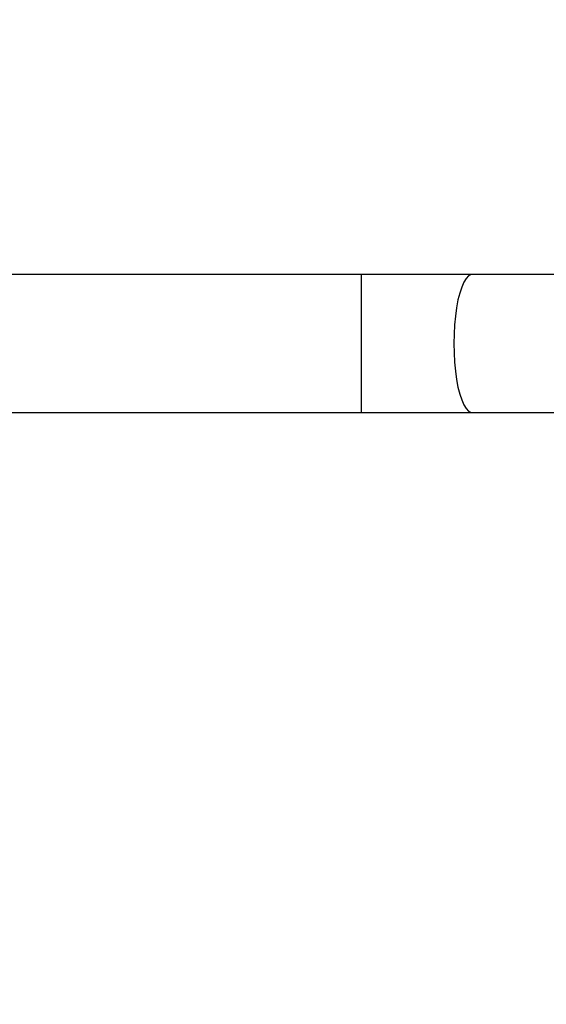
# Model space of a CAD drawing. Units: millimetres. Extents: x 1456 to 2993, y -132 to 847.
# Drawn here: x 2335 to 2349, y 347 to 374 of the extents above; entities that cross this region are included whole.
import ezdxf

# ---------------------------------------------------------------- set-up
doc = ezdxf.new("R2010")
doc.units = ezdxf.units.MM
doc.header["$PDSIZE"] = -1
doc.layers.add('VP-DIM', color=7, linetype='Continuous')
doc.layers.add('VP-EQ', color=7, linetype='Continuous', true_color=0x8a3492)
doc.dimstyles.new('ISO-25', dxfattribs={"dimtxt": 2.5, "dimasz": 2.5, "dimexe": 1.25, "dimexo": 0.625, "dimtad": 1, "dimtxsty": 'Standard', "dimcen": 2.5, "dimadec": 0, "dimazin": 0, "dimtfac": 1, "dimtmove": 0, "dimatfit": 3, "dimfxl": 1, "dimarcsym": 0})

# ---------------------------------------------------------------- blocks, each defined once
blk = doc.blocks.new('2')
at = {"color": 7, "linetype": 'Continuous', "lineweight": 25}
for p, q in [((-1519.537, 372.883), (-1532.986, 372.883)), ((-1516.491, 372.883), (-1519.537, 372.883)), ((-1511.104, 372.883), (-1516.491, 372.883)), ((-1532.986, 369.083), (-1519.537, 369.083)), ((-1519.537, 369.083), (-1516.491, 369.083)), ((-1516.491, 369.083), (-1411.28, 369.083))]:
    blk.add_line(p, q, dxfattribs=at)
at = {"color": 8, "linetype": 'Continuous', "lineweight": 25}
blk.add_line((-1519.537, 369.083), (-1519.537, 372.883), dxfattribs=at)
at = {"color": 8, "linetype": 'Continuous', "lineweight": 25, "flags": 128}
for points in [[(-1516.491, 372.883), (-1516.525, 372.879), (-1516.594, 372.843), (-1516.661, 372.773), (-1516.724, 372.67), (-1516.784, 372.535), (-1516.837, 372.372), (-1516.885, 372.182), (-1516.925, 371.97), (-1516.956, 371.74), (-1516.98, 371.496), (-1516.994, 371.242), (-1516.998, 370.983)], [(-1516.998, 370.983), (-1516.994, 370.724), (-1516.98, 370.471), (-1516.956, 370.226), (-1516.925, 369.996), (-1516.885, 369.784), (-1516.837, 369.595), (-1516.784, 369.431), (-1516.724, 369.296), (-1516.661, 369.193), (-1516.594, 369.123), (-1516.525, 369.088), (-1516.491, 369.083)]]:
    blk.add_lwpolyline(points, dxfattribs=at)
blk = doc.blocks.new('*D616')
at = {"layer": 'Defpoints', "color": 0}
for p in [(2722.686, 827.147), (2722.686, 445.647), (1854.586, 136.847)]:
    blk.add_point(p, dxfattribs=at)
at = {"layer": 'VP-DIM', "color": 0, "lineweight": -2}
for p, q in [((1854.586, 757.147), (1854.586, 847.147)), ((2722.686, 757.147), (2722.686, 847.147)), ((1874.586, 827.147), (2247.254, 827.147)), ((2702.686, 827.147), (2340.587, 827.147))]:
    blk.add_line(p, q, dxfattribs=at)
at = {"layer": 'VP-DIM', "color": 0}
for points in [[(1874.586, 830.48), (1874.586, 823.814), (1854.586, 827.147)], [(2702.686, 823.814), (2702.686, 830.48), (2722.686, 827.147)]]:
    blk.add_solid(points, dxfattribs=at)
at = {"layer": 'VP-DIM', "color": 0, "insert": (2293.92, 827.147), "char_height": 20, "attachment_point": 5}
blk.add_mtext('868', dxfattribs=at)
blk = doc.blocks.new('*D627')
at = {"layer": 'Defpoints', "color": 0}
for p in [(2024.586, 762.233), (2552.686, 439.69), (2024.586, 143.01)]:
    blk.add_point(p, dxfattribs=at)
at = {"layer": 'VP-DIM', "color": 0, "lineweight": -2}
for p, q in [((2024.586, 692.233), (2024.586, 782.233)), ((2552.686, 692.233), (2552.686, 782.233)), ((2044.586, 762.233), (2240.208, 762.233)), ((2532.686, 762.233), (2333.541, 762.233))]:
    blk.add_line(p, q, dxfattribs=at)
at = {"layer": 'VP-DIM', "color": 0}
for points in [[(2044.586, 765.566), (2044.586, 758.9), (2024.586, 762.233)], [(2532.686, 758.9), (2532.686, 765.566), (2552.686, 762.233)]]:
    blk.add_solid(points, dxfattribs=at)
at = {"layer": 'VP-DIM', "color": 0, "insert": (2286.874, 762.233), "char_height": 20, "attachment_point": 5}
blk.add_mtext('528', dxfattribs=at)

msp = doc.modelspace()

# ---------------------------------------------------------------- block references
at = {"layer": 'VP-EQ'}
msp.add_blockref('2', (3863.521, -5.736), dxfattribs=at)

# ---------------------------------------------------------------- dimensions: what is measured, and where the dimension line sits
at = {"layer": 'VP-DIM', "color": 0}
for base, p1, p2, picture, middle in [((2722.686, 827.147), (1854.586, 136.847), (2722.686, 445.647), '*D616', (2293.92, 827.147)), ((2024.586, 762.233), (2552.686, 439.69), (2024.586, 143.01), '*D627', (2286.874, 762.233))]:
    dim = msp.add_linear_dim(base=base, p1=p1, p2=p2, dimstyle='ISO-25', override={"dimtxt": 20, "dimasz": 20, "dimexe": 20, "dimexo": 50, "dimgap": 20, "dimtad": 0, "dimtih": 0, "dimtoh": 1, "dimdec": 0, "dimzin": 1, "dimadec": 2, "dimtdec": 0, "dimfxl": 70, "dimfxlon": 1, "dimtzin": 1}, dxfattribs=at)
    dim.commit()
    dim.dimension.update_dxf_attribs({"geometry": picture, "text_midpoint": middle, "dimtype": 160})

doc.saveas('drawing.dxf')
